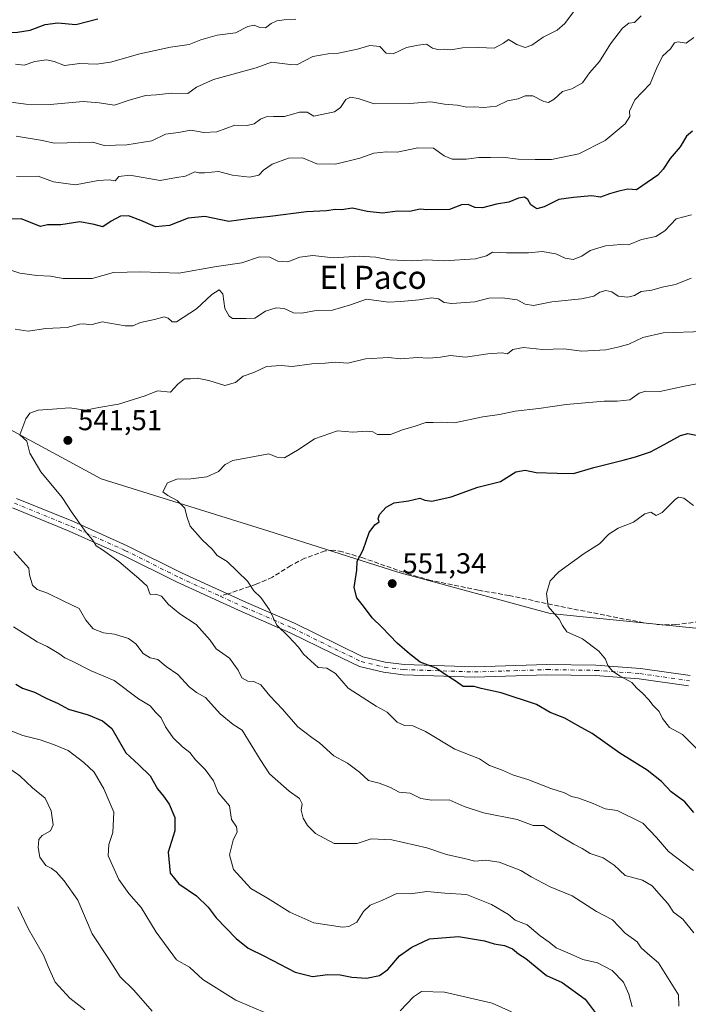
# Model space of a CAD drawing. Units: metres. Extents: x 645214 to 648681, y 4718386 to 4720772.
# Drawn here: x 646727 to 646959, y 4718584 to 4718926 of the extents above; entities that cross this region are included whole.
import ezdxf
from ezdxf.enums import TextEntityAlignment as Align

# ---------------------------------------------------------------- set-up
doc = ezdxf.new("R2010")
doc.units = ezdxf.units.M
doc.header["$MEASUREMENT"] = 0
doc.linetypes.add('DGN Style 3', pattern=[2.307223458686699, 1.648016756204785, -0.6592067024819142])
doc.linetypes.add('DGN Style 4', pattern=[2.6384748266838614, 1.318413404963828, -0.6592067024819142, 0.001648016756204785, -0.6592067024819142])
for name, color, linetype, lineweight in [('Arbolado forestal CxS', 92, 'Continuous', 0), ('Curva de nivel maestra', 30, 'Continuous', 30), ('Curva de nivel normal', 30, 'Continuous', 0), ('Pista no pavimentada Cxs', 111, 'Continuous', 0), ('Pista no pavimentada eje', 91, 'DGN Style 4', 0), ('Prado CxS', 92, 'Continuous', 0), ('Punto de cota en terreno', 7, 'Continuous', 0), ('Rótulo de punto de cota en terreno', 7, 'Continuous', 0), ('Senda', 7, 'DGN Style 3', 0), ('Senda no paivmentada conexión', 7, 'DGN Style 3', 0), ('Texto cartográfico', 7, 'Continuous', 0)]:
    doc.layers.add(name, color=color, linetype=linetype, lineweight=lineweight)
doc.styles.add('Style-Arial', font='txt')

# ---------------------------------------------------------------- blocks, each defined once
blk = doc.blocks.new('5PATER')
at = {"layer": 'Prado CxS', "linetype": 'Continuous', "lineweight": 0}
h = blk.add_hatch(color=51, dxfattribs=at)
edge = h.paths.add_edge_path()
edge.add_ellipse((0, 0), major_axis=(-0.1095731443231308, -0.1110710700762829), ratio=0.9994222409660322, start_angle=0, end_angle=360)

msp = doc.modelspace()

# ---------------------------------------------------------------- linework, layer by layer
at = {"layer": 'Arbolado forestal CxS', "color": 92, "linetype": 'Continuous', "lineweight": 0}
for points in [[(647010.5919000005, 4718929.3159, 521.8064000000013), (647024.6964999996, 4718900.7959, 529.7250000000058), (647041.9310999997, 4718881.1887, 533.8880000000064), (647050.5449000001, 4718870.8925, 535.6230999999971), (647057.9367000004, 4718856.102499999, 539.207899999994), (647066.9704999998, 4718835.560500001, 544.5561000000016), (647091.6098999997, 4718815.839500001, 550.7501000000047), (647100.6436999999, 4718800.227299999, 555.1122999999934), (647110.3793000003, 4718772.892100001, 562.454899999997), (647116.3006999996, 4718729.7169, 571.4146999999939), (647122.1791000003, 4718695.436899999, 577.1043999999965), (647132.7922999999, 4718652.3577, 579.2373999999982), (647129.5532999998, 4718638.0317, 577.510500000004), (647101.8295, 4718661.521700001, 576.6144000000058), (647051.7471000003, 4718688.083900001, 569.8092000000033), (646965.2827000003, 4718714.323100001, 559.5625), (646911.2959000003, 4718719.7623, 554.3840000000055), (646858.5343000004, 4718734.1033, 550.9266999999963), (646813.3926999997, 4718748.4845, 546.3429999999935), (646755.6941000001, 4718766.5395, 541.8138000000035), (646705.6425000001, 4718793.660700001, 535.9216000000015)], [(646363.0164999999, 4718924.407500001, 464.3530000000028), (646386.0122999996, 4718914.547300001, 468.4449000000022), (646427.4868999999, 4718906.7413, 475.8494000000064), (646464.4445000002, 4718891.541300001, 484.9753999999957), (646514.5433, 4718876.340100001, 498.1514000000025), (646591.4335000003, 4718846.242900001, 514.6873999999953), (646657.1379000006, 4718810.910900001, 528.1803999999975), (646705.6425000001, 4718793.660700001, 535.9216000000015), (646755.6941000001, 4718766.5395, 541.8138000000035), (646813.3926999997, 4718748.4845, 546.3429999999935), (646858.5343000004, 4718734.1033, 550.9266999999963), (646911.2959000003, 4718719.7623, 554.3840000000055), (646965.2827000003, 4718714.323100001, 559.5625), (647051.7471000003, 4718688.083900001, 569.8092000000033), (647101.8295, 4718661.521700001, 576.6144000000058), (647129.5532999998, 4718638.0317, 577.510500000004), (647145.2451, 4718626.7335, 577.189400000003), (647159.0538999997, 4718622.339500001, 577.6823000000004), (647187.2987000003, 4718610.4135, 576.985799999995)], [(646705.6425000001, 4718793.660700001, 535.9216000000015), (646755.6941000001, 4718766.5395, 541.8138000000035), (646813.3926999997, 4718748.4845, 546.3429999999935), (646858.5343000004, 4718734.1033, 550.9266999999963), (646911.2959000003, 4718719.7623, 554.3840000000055), (646965.2827000003, 4718714.323100001, 559.5625), (647051.7471000003, 4718688.083900001, 569.8092000000033), (647101.8295, 4718661.521700001, 576.6144000000058), (647129.5532999998, 4718638.0317, 577.510500000004)], [(646705.6425000001, 4718793.660700001, 535.9216000000015), (646755.6941000001, 4718766.5395, 541.8138000000035), (646813.3926999997, 4718748.4845, 546.3429999999935), (646858.5343000004, 4718734.1033, 550.9266999999963), (646911.2959000003, 4718719.7623, 554.3840000000055), (646965.2827000003, 4718714.323100001, 559.5625), (647051.7471000003, 4718688.083900001, 569.8092000000033), (647101.8295, 4718661.521700001, 576.6144000000058), (647129.5532999998, 4718638.0317, 577.510500000004)]]:
    msp.add_polyline3d(points, dxfattribs=at)
at = {"layer": 'Curva de nivel maestra', "color": 30, "linetype": 'Continuous', "lineweight": 30, "flags": 128}
for points, elevation in [([(646658.8899999997, 4718927.640100001), (646662.6799999997, 4718925.6801), (646672.79, 4718923.770099999), (646677.25, 4718924.270099999), (646680.7800000003, 4718923.870100001), (646684.9199999999, 4718923.690099999), (646688.9000000004, 4718922.420100001), (646692.6399999997, 4718922.4101), (646696.5499999998, 4718923.0601), (646701.7000000002, 4718922.300100001), (646718.0899999999, 4718923.190099999), (646722.5800000001, 4718921.380100001), (646726.6399999997, 4718921.5701), (646731.0300000003, 4718922.2601), (646736.2400000002, 4718924.200099999), (646740.6699999999, 4718924.840100001), (646746.8799999999, 4718924.220100001), (646754.4800000006, 4718926.220100001)], 500), ([(646960.7300000006, 4718887.2401), (646958.6399999997, 4718885.520099999), (646956.4600000001, 4718881.790100001), (646952.9600000001, 4718877.720100001), (646950.5499999998, 4718874.0601), (646948.6399999997, 4718871.880100001), (646941.2599999999, 4718866.780099999), (646938.3300000001, 4718867.110099999), (646935.1200000001, 4718866.360099999), (646931.9299999997, 4718865.460100001), (646928.8200000003, 4718864.280099999), (646925.6299999999, 4718864.720100001), (646919.4199999999, 4718864.190099999), (646914.2999999998, 4718863.4901), (646909.2999999998, 4718860.960100001), (646906.7199999997, 4718860.300100001), (646904.6799999997, 4718861.6501), (646903.5599999997, 4718863.5001), (646902.4299999997, 4718864.3201), (646900.3499999996, 4718863.940099999), (646897.0199999996, 4718862.5601), (646892.7800000003, 4718861.9101), (646887.8399999999, 4718860.640100001), (646885.25, 4718860.710100001), (646882.9400000004, 4718861.7301), (646880.54, 4718861.630100001), (646876.4000000004, 4718860.030099999), (646868.6299999999, 4718859.9001), (646866.2599999999, 4718860.140100001), (646862.5999999996, 4718859.370100001), (646858.3600000005, 4718859.4901), (646853.2199999997, 4718858.710100001), (646847.9400000004, 4718859.280099999), (646842.8399999999, 4718860.4301), (646839.0300000003, 4718859.950099999), (646836.8799999999, 4718859.9801), (646833.7699999996, 4718859.540100001), (646826.8799999999, 4718859.200099999), (646814.2800000003, 4718857.550100001), (646806.6100000005, 4718856.770099999), (646799.9400000004, 4718855.880100001), (646791.5800000001, 4718857.530099999), (646785.8399999999, 4718857.030099999), (646779.3799999999, 4718854.4301), (646774.4299999997, 4718853.970100001), (646769.4400000004, 4718856.2401), (646765.0700000003, 4718857.870100001), (646762.3600000005, 4718857.7501), (646759.1600000003, 4718855.9901), (646756.2000000002, 4718853.9801), (646753.2300000006, 4718854.7601), (646748.2100000001, 4718855.6801), (646741.6100000005, 4718854.6801), (646737.0300000003, 4718854.6601), (646734.6200000001, 4718854.100099999), (646727.9500000002, 4718856.7601), (646716.0599999997, 4718856.630100001)], 525), ([(646961.1100000005, 4718650.7401), (646958.0800000001, 4718654.4301), (646953.2599999999, 4718657.880100001), (646949.9699999997, 4718661.460100001), (646944.9800000006, 4718665.4801), (646935.5199999996, 4718671.290100001), (646925.8899999997, 4718678.1601), (646921.0999999996, 4718680.870100001), (646916.3899999997, 4718683.4901), (646911.3600000005, 4718685.450099999), (646906.6600000003, 4718688.220100001), (646894.3600000005, 4718692.2401), (646887.4299999997, 4718693.7501), (646884.9400000004, 4718694.4101), (646881.1299999999, 4718694.4301), (646878.3600000005, 4718696.420100001), (646875.29, 4718698.450099999), (646871.8399999999, 4718700.780099999), (646866.2699999996, 4718702.9001), (646862.6200000001, 4718705.7501), (646858.3200000003, 4718709.470100001), (646853.1200000001, 4718714.940099999), (646849.5899999999, 4718718.2601), (646846.6699999999, 4718722.360099999), (646844.2999999998, 4718725.280099999), (646843.4199999999, 4718728.860099999), (646844.29, 4718734.790100001), (646844.4299999997, 4718737.9801), (646846.4699999997, 4718741.890100001), (646848.5999999996, 4718747.860099999), (646850.5999999996, 4718750.600099999), (646852.0800000001, 4718751.670100001), (646851.7000000002, 4718752.640100001), (646852.1399999997, 4718754.110099999), (646854.4500000002, 4718756.7301), (646857.2699999996, 4718758.1801), (646862.2699999996, 4718758.880100001), (646866.1399999997, 4718759.880100001), (646867.8799999999, 4718759.140100001), (646870.3200000003, 4718758.790100001), (646877.0599999997, 4718760.3101), (646886.2699999996, 4718763.6801), (646894.1399999997, 4718765.600099999), (646899.4400000004, 4718768.950099999), (646902.6699999999, 4718769.600099999), (646906.4800000006, 4718768.790100001), (646913.8300000001, 4718768.550100001), (646919.4500000002, 4718768.360099999), (646926.4900000002, 4718770.4801), (646936.7000000002, 4718773.050100001), (646940.9199999999, 4718774.190099999), (646946.1799999997, 4718775.940099999), (646949.6158999996, 4718777.800100001), (646956.5800000001, 4718781.5701), (646959.0499999998, 4718782.2601), (646961.9800000006, 4718781.6501)], 550), ([(646726.04, 4718695.3201), (646728.3499999996, 4718693.9001), (646732.5199999996, 4718692.5101), (646736.8099999997, 4718690.3101), (646740.4600000001, 4718688.700099999), (646744.2800000003, 4718686.600099999), (646751.0999999996, 4718684.630100001), (646756.1299999999, 4718682.550100001), (646759.29, 4718679.840100001), (646764.2300000006, 4718671.390100001), (646768.6500000004, 4718667.300100001), (646772.5999999996, 4718663.4801), (646775.1699999999, 4718658.920100001), (646777.3099999997, 4718656.450099999), (646779.1900000004, 4718653.6601), (646781.2100000001, 4718649.0101), (646781.2199999997, 4718644.360099999), (646778.8499999996, 4718636.9901), (646779.5300000003, 4718629.6801), (646782.5499999998, 4718626.030099999), (646788.6799999997, 4718621.8301), (646792.7599999999, 4718617.9101), (646795.5499999998, 4718614.220100001), (646802.4299999997, 4718606.9901), (646806.6299999999, 4718603.630100001), (646812.3300000001, 4718600.880100001), (646822.9699999997, 4718595.3201), (646828.9400000004, 4718593.8101), (646834.2800000003, 4718594.4901), (646838.5499999998, 4718594.4301), (646842.5700000003, 4718593.530099999), (646847.6799999997, 4718593.2301), (646852.1299999999, 4718594.130100001), (646855.0199999996, 4718596.190099999), (646859.0599999997, 4718601.020099999), (646863.3300000001, 4718604.030099999), (646869.5, 4718606.9001), (646879.5599999997, 4718607.720100001), (646888.5899999999, 4718606.210100001), (646891.8899999997, 4718605.1601), (646895.4699999997, 4718604.630100001), (646898.2800000003, 4718603.440099999), (646900.3799999999, 4718601.6601), (646902.8899999997, 4718600.0601), (646910.04, 4718594.140100001), (646915.4600000001, 4718591.690099999), (646923.5199999996, 4718585.9101), (646927.6600000003, 4718580.440099999)], 525)]:
    msp.add_lwpolyline(points, dxfattribs=dict(at, elevation=elevation))
at = {"layer": 'Curva de nivel normal', "color": 30, "linetype": 'Continuous', "lineweight": 0, "flags": 128}
for points, elevation in [([(646919.7699999996, 4718929.0801), (646916.4199999999, 4718924.520099999), (646913.8300000001, 4718922.300100001), (646908.9299999997, 4718919.770099999), (646904.9900000002, 4718917.100099999), (646902.6799999997, 4718916.290100001), (646899.7699999996, 4718917.2401), (646896.9400000004, 4718918.9901), (646895.1399999997, 4718917.690099999), (646891.9000000004, 4718916.0001), (646886.5599999997, 4718916.2601), (646880.9299999997, 4718916.120100001), (646876.9299999997, 4718915.440099999), (646874.54, 4718915.710100001), (646872.3799999999, 4718915.540100001), (646870.54, 4718916.040100001), (646868.4699999997, 4718917.420100001), (646865.5899999999, 4718917.0801), (646861.4900000002, 4718916.280099999), (646856.8700000001, 4718914.0101), (646854.4500000002, 4718914.220100001), (646852.2400000002, 4718916.530099999), (646848.7599999999, 4718916.960100001), (646844.5800000001, 4718915.6601), (646837.9400000004, 4718914.2301), (646834.3899999997, 4718914.090100001), (646829.0099999999, 4718913.0701), (646823.4900000002, 4718910.2601), (646821.1500000004, 4718910.3201), (646814.6799999997, 4718911.1601), (646809.3600000005, 4718909.130100001), (646794.5599999997, 4718905.140100001), (646788.7400000002, 4718902.5001), (646785.7000000002, 4718900.300100001), (646779.9400000004, 4718900.360099999), (646774.79, 4718899.8201), (646771, 4718899.5801), (646765, 4718897.880100001), (646760.2800000003, 4718896.190099999), (646754.8899999997, 4718897.030099999), (646749.4100000003, 4718897.470100001), (646738, 4718896.450099999), (646729.4900000002, 4718896.590100001), (646723.5199999996, 4718897.4301)], 510), ([(646725.9500000002, 4718910.4801), (646728.9500000002, 4718910.1601), (646732.6900000004, 4718911.390100001), (646736.6399999997, 4718911.9801), (646739.3600000005, 4718911.360099999), (646742.9500000002, 4718909.940099999), (646748.2800000003, 4718910.710100001), (646754.0099999999, 4718910.440099999), (646758.9100000003, 4718911.090100001), (646769.0300000003, 4718913.9801), (646779.6799999997, 4718916.380100001), (646786.1299999999, 4718917.3101), (646790.2000000002, 4718918.870100001), (646795.8799999999, 4718920.4901), (646802.1900000004, 4718921.280099999), (646806.5, 4718923.520099999), (646808.6699999999, 4718923.970100001), (646810.6100000005, 4718923.140100001), (646812.6100000005, 4718923.110099999), (646814.5700000003, 4718924.5801), (646816.5099999999, 4718925.470100001), (646819.1100000005, 4718925.870100001), (646823.1200000001, 4718926.040100001)], 505), ([(646726.1100000005, 4718885.4301), (646735.3200000003, 4718883.9101), (646739.2999999998, 4718883.020099999), (646752.7000000002, 4718883.350099999), (646756.6299999999, 4718882.200099999), (646764.54, 4718882.440099999), (646773.1699999999, 4718883.880100001), (646777.9199999999, 4718886.130100001), (646782.4400000004, 4718886.7401), (646786.7400000002, 4718887.5101), (646791.2400000002, 4718886.7301), (646795.75, 4718886.920100001), (646802.0300000003, 4718889.2501), (646806.2800000003, 4718889.210100001), (646808.6799999997, 4718889.720100001), (646810.8799999999, 4718891.420100001), (646812.8099999997, 4718892.170100001), (646815.4600000001, 4718892.3201), (646819.1600000003, 4718892.2601), (646824.3899999997, 4718893.8301), (646827.04, 4718893.8101), (646829.3499999996, 4718892.460100001), (646836.5999999996, 4718893.9301), (646838.6100000005, 4718895.420100001), (646840.5199999996, 4718898.1801), (646842.0999999996, 4718899.050100001), (646844.7199999997, 4718898.5001), (646850.3399999999, 4718896.6601), (646862.6200000001, 4718896.780099999), (646870.0099999999, 4718897.350099999), (646874.7400000002, 4718896.5801), (646879.0899999999, 4718896.2301), (646882.4000000004, 4718895.550100001), (646884.9900000002, 4718895.600099999), (646888.2999999998, 4718895.380100001), (646892.6900000004, 4718895.880100001), (646896.5300000003, 4718897.6801), (646900.2699999996, 4718898.4001), (646902.6500000004, 4718899.4101), (646905.3200000003, 4718899.420100001), (646909.1299999999, 4718897.460100001), (646910.7999999998, 4718897.100099999), (646912.7699999996, 4718898.2601), (646915.6100000005, 4718901.020099999), (646918.8399999999, 4718901.920100001), (646922.5599999997, 4718904.0101), (646925, 4718907.5001), (646928.4800000006, 4718911.360099999), (646932.2400000002, 4718917.550100001), (646936.4699999997, 4718922.920100001), (646938.6699999999, 4718924.6801), (646940.5899999999, 4718924.920100001), (646942.8700000001, 4718927.220100001)], 515), ([(646961.1699999999, 4718919.690099999), (646958.5300000003, 4718917.7601), (646955.7800000003, 4718918.220100001), (646954.5099999999, 4718917.880100001), (646953.0300000003, 4718915.8101), (646950.3499999996, 4718913.280099999), (646948.1900000004, 4718908.970100001), (646945.9699999997, 4718903.620100001), (646940.6699999999, 4718898.050100001), (646938.8300000001, 4718894.1601), (646938.9900000002, 4718892.280099999), (646937.3600000005, 4718889.7501), (646930.4400000004, 4718883.970100001), (646921.3099999997, 4718879.280099999), (646911.7800000003, 4718877.3301), (646906.1699999999, 4718877.3201), (646900.2100000001, 4718877.4301), (646894.8399999999, 4718878.220100001), (646890.5999999996, 4718878.0801), (646886.5999999996, 4718878.110099999), (646882.2699999996, 4718877.530099999), (646877.3200000003, 4718877.4801), (646874.5300000003, 4718878.590100001), (646870.8600000005, 4718881.3201), (646865.4800000006, 4718881.4301), (646858.3200000003, 4718879.860099999), (646854.5999999996, 4718880.0101), (646850.25, 4718879.5101), (646845.2999999998, 4718877.840100001), (646836.9600000001, 4718875.800100001), (646830.3799999999, 4718875.8201), (646825.5, 4718877.940099999), (646820.6100000005, 4718877.800100001), (646814.9000000004, 4718875.790100001), (646811.9400000004, 4718873.720100001), (646810.3399999999, 4718871.920100001), (646807.1200000001, 4718871.220100001), (646801.1600000003, 4718871.870100001), (646796.2800000003, 4718873.1801), (646791.4299999997, 4718872.6801), (646789.5499999998, 4718872.790100001), (646788.0999999996, 4718873.120100001), (646784.8399999999, 4718871.5701), (646781.7300000006, 4718871.140100001), (646776.1399999997, 4718870.040100001), (646765.6200000001, 4718871.9001), (646761.7999999998, 4718871.4901), (646760.4600000001, 4718869.920100001), (646758.4400000004, 4718870.2601), (646754.5700000003, 4718870.130100001), (646746.7599999999, 4718868.540100001), (646739.0599999997, 4718869.600099999), (646733.79, 4718871.620100001), (646726.2999999998, 4718871.5001)], 520), ([(646960.3300000001, 4718858.1501), (646955.0199999996, 4718856.8201), (646951.1299999999, 4718852.550100001), (646948.0099999999, 4718850.6601), (646942.9699999997, 4718849.590100001), (646938.5499999998, 4718847.7501), (646935.8200000003, 4718847.840100001), (646930.5899999999, 4718847.380100001), (646925.2599999999, 4718845.770099999), (646922.3700000001, 4718843.800100001), (646919.3399999999, 4718842.6501), (646916.54, 4718843.090100001), (646913.2699999996, 4718844.610099999), (646908.5999999996, 4718845.4901), (646903.8200000003, 4718844.9801), (646896.1699999999, 4718844.940099999), (646891.3799999999, 4718845.2601), (646889.2300000006, 4718843.9301), (646885.4699999997, 4718842.860099999), (646874.4600000001, 4718842.2301), (646868.5999999996, 4718842.5101), (646863.5999999996, 4718842.210100001), (646855.5999999996, 4718842.520099999), (646850.9299999997, 4718843.4801), (646845.0800000001, 4718843.8301), (646836.1799999997, 4718843.190099999), (646829.0800000001, 4718844.090100001), (646824.54, 4718843.460100001), (646820.3399999999, 4718841.800100001), (646816.8799999999, 4718842.050100001), (646814.1799999997, 4718843.5001), (646810.5999999996, 4718843.630100001), (646804.3700000001, 4718841.450099999), (646795.6100000005, 4718840.210100001), (646782.6100000005, 4718837.960100001), (646769.4500000002, 4718838.420100001), (646759.8899999997, 4718838.1601), (646752.4800000006, 4718836.030099999), (646746.8799999999, 4718836.090100001), (646742.5199999996, 4718836.040100001), (646738.0599999997, 4718836.8301), (646733.2800000003, 4718837.050100001), (646727.4800000006, 4718837.920100001), (646723.6200000001, 4718839.1601)], 530), ([(646960.2599999999, 4718836.220100001), (646954.8300000001, 4718833.9901), (646950.2400000002, 4718833.020099999), (646946.5599999997, 4718832.0601), (646942.9400000004, 4718831.520099999), (646940.5899999999, 4718830.120100001), (646938.2599999999, 4718829.530099999), (646934.9600000001, 4718829.880100001), (646932.75, 4718831.4001), (646930.6299999999, 4718831.860099999), (646928.5899999999, 4718831.290100001), (646926.4900000002, 4718829.920100001), (646922.1799999997, 4718829.040100001), (646911.9100000003, 4718827.920100001), (646905.5899999999, 4718826.640100001), (646902.6799999997, 4718827.130100001), (646899.9000000004, 4718828.610099999), (646894.7599999999, 4718829.4001), (646890.0999999996, 4718829.200099999), (646885.2300000006, 4718827.9301), (646881.9299999997, 4718827.720100001), (646877.2699999996, 4718827.380100001), (646874.5999999996, 4718827.720100001), (646872.5800000001, 4718828.9901), (646870.1900000004, 4718829.360099999), (646865.9100000003, 4718828.620100001), (646859.5999999996, 4718828.0801), (646855.2699999996, 4718827.890100001), (646847.5999999996, 4718828.940099999), (646842.0899999999, 4718826.9801), (646835.8200000003, 4718825.130100001), (646830.2100000001, 4718825.0001), (646825.2300000006, 4718824.020099999), (646822.3600000005, 4718824.1501), (646819.1299999999, 4718825.630100001), (646816.3200000003, 4718825.9001), (646812.6100000005, 4718824.770099999), (646808.9400000004, 4718822.350099999), (646805.9400000004, 4718822.1601), (646801.2000000002, 4718822.2301), (646799.9800000006, 4718822.950099999), (646798.5300000003, 4718825.700099999), (646797.79, 4718830.770099999), (646796.5099999999, 4718832.110099999), (646794.0599999997, 4718830.5101), (646788.75, 4718825.590100001), (646781.7300000006, 4718821.050100001), (646780.2800000003, 4718821.040100001), (646778.8200000003, 4718822.3201), (646777.4400000004, 4718822.7601), (646774.1500000004, 4718821.800100001), (646769.2800000003, 4718820.7501), (646766.6100000005, 4718819.640100001), (646763.9500000002, 4718819.670100001), (646755.9299999997, 4718821.040100001), (646752.04, 4718820.040100001), (646749.6600000003, 4718820.3101), (646748.1100000005, 4718820.2401), (646743.8499999996, 4718819.0601), (646736.4500000002, 4718818.720100001), (646730.3799999999, 4718817.8301), (646725.8700000001, 4718818.5001)], 535), ([(646961.1399999997, 4718609.020099999), (646957.3899999997, 4718613.700099999), (646954.0999999996, 4718616.1501), (646952.1799999997, 4718619.1501), (646949.8300000001, 4718621.670100001), (646946.7599999999, 4718625.2601), (646943.3099999997, 4718627.2301), (646937.3600000005, 4718628.880100001), (646933.54, 4718632.460100001), (646929.7599999999, 4718635.020099999), (646925.1699999999, 4718636.5101), (646922.5, 4718638.2401), (646919.5300000003, 4718639.700099999), (646914.7100000001, 4718642.6501), (646909.0700000003, 4718646.220100001), (646905.4199999999, 4718646.2601), (646899.8700000001, 4718648.290100001), (646888.2599999999, 4718650.590100001), (646881.5800000001, 4718652.850099999), (646876.3399999999, 4718655.1501), (646870.3300000001, 4718655.050100001), (646866.4900000002, 4718655.590100001), (646862.79, 4718657.440099999), (646858.9299999997, 4718657.800100001), (646855.9600000001, 4718659.370100001), (646852.0499999998, 4718660.870100001), (646848.3700000001, 4718661.850099999), (646845.2699999996, 4718664.7601), (646841.0999999996, 4718667.9101), (646836.2699999996, 4718670.4101), (646831.3600000005, 4718674.970100001), (646828.6399999997, 4718676.780099999), (646823.8600000005, 4718680.420100001), (646818.5099999999, 4718686.5601), (646814.0999999996, 4718691.200099999), (646810.9600000001, 4718695.0801), (646808.6399999997, 4718696.2301), (646806.54, 4718696.2601), (646804.4699999997, 4718697.4901), (646803.1399999997, 4718700.140100001), (646800.0999999996, 4718704.2601), (646795.5700000003, 4718707.520099999), (646793.4400000004, 4718710.540100001), (646788.5700000003, 4718715.940099999), (646782.9400000004, 4718719.7301), (646778.9400000004, 4718722.920100001), (646776.6100000005, 4718725.7601), (646774.5800000001, 4718726.4801), (646772.6900000004, 4718726.450099999), (646771.5800000001, 4718729.2301), (646768.6900000004, 4718731.940099999), (646761.7800000003, 4718737.9001), (646756.1200000001, 4718741.9101), (646753.8700000001, 4718743.3201), (646752.5800000001, 4718745.360099999), (646750.4600000001, 4718747.9101), (646745.5899999999, 4718754.710100001), (646742.1600000003, 4718760.100099999), (646734.7699999996, 4718768.9101), (646730.8899999997, 4718775.470100001), (646729.8499999996, 4718779.6501), (646727.4600000001, 4718781.840100001), (646729.5599999997, 4718787.390100001), (646730.9100000003, 4718789.3201), (646733.8499999996, 4718790.360099999), (646738.7699999996, 4718790.670100001), (646744.6699999999, 4718791.2301), (646750.2599999999, 4718790.380100001), (646754.8399999999, 4718791.290100001), (646761.6699999999, 4718792.460100001), (646770.8499999996, 4718795.3301), (646775.2100000001, 4718797.110099999), (646779.7199999997, 4718796.630100001), (646782.1799999997, 4718799.360099999), (646784.5099999999, 4718801.290100001), (646786.6100000005, 4718801.290100001), (646788.9400000004, 4718801.4901), (646793, 4718800.710100001), (646798.5, 4718798.880100001), (646802.2599999999, 4718799.920100001), (646804.9199999999, 4718802.120100001), (646808.6100000005, 4718803.470100001), (646812.9800000006, 4718805.4801), (646818.0899999999, 4718805.8201), (646821.8200000003, 4718805.540100001), (646828.75, 4718806.440099999), (646833.3200000003, 4718806.7301), (646836.7999999998, 4718807.0601), (646841.1399999997, 4718806.700099999), (646847.3200000003, 4718808.220100001), (646855.2800000003, 4718808.610099999), (646859.54, 4718808.1801), (646865.1799999997, 4718808.6501), (646869.29, 4718808.420100001), (646873.2599999999, 4718808.720100001), (646876.8300000001, 4718809.290100001), (646882, 4718808.800100001), (646889.75, 4718809.9101), (646894.5999999996, 4718810.220100001), (646896.5, 4718809.9301), (646898.3499999996, 4718811.470100001), (646902.0499999998, 4718812.1501), (646908.7400000002, 4718811.4301), (646916.0599999997, 4718811.6801), (646922.3300000001, 4718810.870100001), (646930.7000000002, 4718811.280099999), (646934.8399999999, 4718812.280099999), (646938.6399999997, 4718813.3101), (646943.4400000004, 4718815.600099999), (646950.4900000002, 4718817.190099999), (646964.5199999996, 4718817.6601)], 540), ([(646967.0999999996, 4718800.4101), (646957.9400000004, 4718798.6601), (646949.3399999999, 4718796.880100001), (646944.5599999997, 4718796.9801), (646942.1699999999, 4718796.300100001), (646938.9199999999, 4718794.0001), (646934.5899999999, 4718793.470100001), (646930.04, 4718793.460100001), (646916.9000000004, 4718792.380100001), (646907.4100000003, 4718790.950099999), (646899.2599999999, 4718790.0101), (646893.7199999997, 4718788.920100001), (646888.0199999996, 4718788.0701), (646878.2199999997, 4718785.9901), (646873.5, 4718786.210100001), (646870.7800000003, 4718786.0601), (646868.2800000003, 4718786.0801), (646864.4800000006, 4718784.7601), (646860.0800000001, 4718783.520099999), (646856.0300000003, 4718781.960100001), (646851.4400000004, 4718781.920100001), (646849.7999999998, 4718782.860099999), (646847.8200000003, 4718783.050100001), (646842.9400000004, 4718782.700099999), (646837.6100000005, 4718783.220100001), (646829.6100000005, 4718780.460100001), (646824.2800000003, 4718776.8101), (646819.25, 4718773.880100001), (646816.5599999997, 4718774.040100001), (646813.7999999998, 4718775.2601), (646807, 4718773.890100001), (646801.2800000003, 4718772.920100001), (646798.6100000005, 4718771.4801), (646796.2800000003, 4718769.030099999), (646792.2800000003, 4718767.2601), (646786.75, 4718766.5101), (646781.8300000001, 4718766.4001), (646778.6799999997, 4718765.140100001), (646777.0099999999, 4718762.0101), (646778.79, 4718760.7301), (646782.0300000003, 4718759.030099999), (646784.6399999997, 4718756.360099999), (646785.3099999997, 4718753.5001), (646786.5300000003, 4718750.0801), (646790.7699999996, 4718745.2301), (646794.1399999997, 4718742.1601), (646795.8600000005, 4718739.890100001), (646799.3200000003, 4718737.870100001), (646806.4199999999, 4718731.0601), (646808.6399999997, 4718727.630100001), (646811.0199999996, 4718725.380100001), (646813.9600000001, 4718721.090100001), (646816.5800000001, 4718715.710100001), (646820.6200000001, 4718711.780099999), (646824.0199999996, 4718708.110099999), (646825.8300000001, 4718705.6801), (646830.8499999996, 4718701.0801), (646833.8899999997, 4718700.8201), (646836.8600000005, 4718698.950099999), (646841.25, 4718693.860099999), (646850.9600000001, 4718687.630100001), (646854.8099999997, 4718685.540100001), (646858.3200000003, 4718682.120100001), (646860.8099999997, 4718680.970100001), (646863.7599999999, 4718680.800100001), (646868.1500000004, 4718678.8101), (646878.2400000002, 4718672.770099999), (646886.8600000005, 4718669.350099999), (646890.2599999999, 4718667.0701), (646894.4500000002, 4718665.520099999), (646898.5999999996, 4718663.710100001), (646903.5999999996, 4718662.1801), (646911.5999999996, 4718659.040100001), (646916.3099999997, 4718657.5701), (646918.7699999996, 4718656.300100001), (646921.3099999997, 4718655.6601), (646926.2100000001, 4718653.890100001), (646930.4400000004, 4718651.960100001), (646934.6200000001, 4718651.450099999), (646943.5, 4718647.0101), (646948.2400000002, 4718642.100099999), (646952.3700000001, 4718637.170100001), (646961.0899999999, 4718630.630100001)], 544.9999999999999), ([(646961.0800000001, 4718757.2401), (646957.7000000002, 4718759.850099999), (646955.8300000001, 4718760.140100001), (646954.6900000004, 4718759.370100001), (646950.2400000002, 4718754.8201), (646948.1200000001, 4718753.800100001), (646946.2300000006, 4718754.920100001), (646944.1799999997, 4718754.390100001), (646940.1900000004, 4718751.540100001), (646934.8799999999, 4718749.4001), (646931.7100000001, 4718747.3201), (646928.4500000002, 4718743.970100001), (646923.1699999999, 4718740.600099999), (646914.4000000004, 4718734.270099999), (646911.3799999999, 4718731.120100001), (646910.0300000003, 4718726.710100001), (646910.6699999999, 4718722.280099999), (646914.5, 4718717.860099999), (646915.5800000001, 4718715.670100001), (646917.0800000001, 4718713.380100001), (646922.5700000003, 4718711.0601), (646928.2100000001, 4718706.700099999), (646930.4800000006, 4718703.9001), (646931.2999999998, 4718701.770099999), (646933, 4718699.8201), (646935.5700000003, 4718698.020099999), (646939.6600000003, 4718695.8201), (646941.4000000004, 4718693.860099999), (646943.3200000003, 4718692.1801), (646945.54, 4718689.880100001), (646947.0300000003, 4718687.8201), (646949.1600000003, 4718685.770099999), (646950.3300000001, 4718683.4001), (646952.7400000002, 4718680.2601), (646957.2400000002, 4718677.800100001), (646964.3300000001, 4718670.7601)], 555), ([(646725.3200000003, 4718741.370100001), (646730.5, 4718735.530099999), (646730.7999999998, 4718733.2301), (646731.8499999996, 4718729.640100001), (646733.3899999997, 4718728.130100001), (646737.0099999999, 4718726.9101), (646742.6600000003, 4718724.040100001), (646748.0499999998, 4718721.5001), (646750.3600000005, 4718717.540100001), (646752.8799999999, 4718714.4301), (646756.4900000002, 4718713.140100001), (646760.2999999998, 4718712.630100001), (646765.1500000004, 4718711.140100001), (646767.6799999997, 4718709.2501), (646770.2100000001, 4718705.950099999), (646772.6799999997, 4718704.450099999), (646775.3200000003, 4718703.870100001), (646778.2300000006, 4718701.370100001), (646782.1699999999, 4718698.620100001), (646786.1900000004, 4718694.3101), (646788.7199999997, 4718692.4301), (646791.79, 4718690.600099999), (646796.9199999999, 4718684.950099999), (646801.4600000001, 4718681.2601), (646804.54, 4718679.350099999), (646810.7699999996, 4718669.0801), (646813.9600000001, 4718664.130100001), (646820.8799999999, 4718658.170100001), (646824.4600000001, 4718655.640100001), (646825.3600000005, 4718653.7501), (646825.0199999996, 4718651.5801), (646825.7000000002, 4718648.8201), (646827.2199999997, 4718646.270099999), (646829.9800000006, 4718643.4001), (646836.4299999997, 4718640.020099999), (646844.3700000001, 4718640.020099999), (646849.25, 4718641.610099999), (646856.4199999999, 4718641.300100001), (646868.6299999999, 4718638.4301), (646875.4000000004, 4718636.130100001), (646882.1399999997, 4718634.640100001), (646885.1699999999, 4718633.890100001), (646889.0199999996, 4718634.220100001), (646893.7000000002, 4718633.530099999), (646901.1200000001, 4718630.5801), (646904.8099999997, 4718628.360099999), (646911.3200000003, 4718624.9801), (646918.9900000002, 4718621.8101), (646927.3799999999, 4718616.380100001), (646932.9699999997, 4718613.470100001), (646937.3600000005, 4718608.9001), (646941.5499999998, 4718605.850099999), (646942.9000000004, 4718603.7301), (646945.1100000005, 4718601.7501), (646948.8600000005, 4718598.5701), (646955.7999999998, 4718587.4301), (646955.9400000004, 4718583.470100001)], 535), ([(646725.2400000002, 4718715.1501), (646730.1900000004, 4718712.0601), (646733.4600000001, 4718709.9301), (646736.8799999999, 4718708.340100001), (646740.9199999999, 4718705.960100001), (646743.0199999996, 4718704.390100001), (646745.6200000001, 4718703.280099999), (646752.2100000001, 4718699.870100001), (646760.1699999999, 4718696.530099999), (646768.5800000001, 4718690.190099999), (646772.6100000005, 4718687.7501), (646774.4299999997, 4718685.5701), (646776.4800000006, 4718683.620100001), (646777.9199999999, 4718680.520099999), (646780.6600000003, 4718676.620100001), (646783.8799999999, 4718673.4801), (646786.4000000004, 4718671.5701), (646788.4000000004, 4718669.0001), (646791.7400000002, 4718665.640100001), (646794.5999999996, 4718661.670100001), (646796.2599999999, 4718657.6801), (646798.1799999997, 4718655.3201), (646800.1900000004, 4718653.0001), (646800.8799999999, 4718648.290100001), (646802.5899999999, 4718645.780099999), (646802.75, 4718644.0101), (646801.4199999999, 4718641.1501), (646800.1600000003, 4718636.0801), (646801.5599999997, 4718630.9901), (646807.5099999999, 4718624.360099999), (646813.3499999996, 4718621.040100001), (646821.1100000005, 4718616.170100001), (646829.4000000004, 4718612.440099999), (646839.2800000003, 4718610.940099999), (646841.5300000003, 4718611.1501), (646844.2699999996, 4718612.630100001), (646846.5999999996, 4718616.340100001), (646848.9299999997, 4718618.5601), (646852.9199999999, 4718620.1501), (646858.1900000004, 4718622.6601), (646862.9199999999, 4718622.450099999), (646868.5999999996, 4718623.370100001), (646874.8200000003, 4718622.7501), (646882.3399999999, 4718622.2601), (646891.0300000003, 4718618.860099999), (646896.8700000001, 4718615.280099999), (646899.2599999999, 4718613.4001), (646903.3899999997, 4718611.800100001), (646907.8899999997, 4718607.940099999), (646910.9600000001, 4718605.690099999), (646913.3700000001, 4718603.7401), (646918.2300000006, 4718601.630100001), (646922.6299999999, 4718599.770099999), (646927.7100000001, 4718598.550100001), (646932.7999999998, 4718595.860099999), (646936.7800000003, 4718591.850099999), (646938.6699999999, 4718587.7301), (646939.79, 4718583.290100001)], 530), ([(646723.5499999998, 4718679.4801), (646728.4400000004, 4718677.440099999), (646734.5199999996, 4718675.9801), (646739.1600000003, 4718674.290100001), (646744.1600000003, 4718672.290100001), (646749.6200000001, 4718668.040100001), (646753.1699999999, 4718664.770099999), (646756.5700000003, 4718658.9801), (646760.0899999999, 4718650.8101), (646759.6299999999, 4718643.8201), (646758.2699999996, 4718639.600099999), (646758.0499999998, 4718635.690099999), (646761.7199999997, 4718627.460100001), (646765.2199999997, 4718622.600099999), (646769.5199999996, 4718617.7601), (646774.6900000004, 4718609.200099999), (646781.7199999997, 4718599.630100001), (646786.2599999999, 4718597.0701), (646790.9500000002, 4718592.790100001), (646802.2999999998, 4718585.5601), (646813.1799999997, 4718581.0001)], 520), ([(646773.3600000005, 4718581.8101), (646767.0199999996, 4718589.030099999), (646762.1900000004, 4718593.710100001), (646758.2000000002, 4718600.0101), (646752.4800000006, 4718608.620100001), (646747.5499999998, 4718620.360099999), (646742.8399999999, 4718626.9801), (646740.0099999999, 4718630.1501), (646738.2999999998, 4718631.460100001), (646736.4600000001, 4718632.300100001), (646734.4100000003, 4718635.220100001), (646733.7400000002, 4718638.640100001), (646734.0199999996, 4718641.4001), (646735.1799999997, 4718642.790100001), (646738.0700000003, 4718644.350099999), (646739.0499999998, 4718646.4801), (646738.2599999999, 4718651.270099999), (646736.2599999999, 4718655.720100001), (646731.8799999999, 4718659.350099999), (646727.4100000003, 4718663.5001), (646724.6799999997, 4718665.4101)], 515), ([(646726.7699999996, 4718618.0101), (646730.4100000003, 4718610.270099999), (646735.5999999996, 4718601.1801), (646737.2199999997, 4718597.2601), (646739.7400000002, 4718591.850099999), (646744.7599999999, 4718586.340100001), (646750, 4718582.300100001)], 510), ([(646859.3200000003, 4718581.890100001), (646863.9800000006, 4718586.8101), (646866.7100000001, 4718588.640100001), (646874.7000000002, 4718588.340100001), (646891.2699999996, 4718584.5601), (646897.9299999997, 4718581.600099999)], 520)]:
    msp.add_lwpolyline(points, dxfattribs=dict(at, elevation=elevation))
at = {"layer": 'Pista no pavimentada Cxs', "color": 111, "linetype": 'Continuous', "lineweight": 0}
for points in [[(646726.3051000005, 4718759.7367, 541.1147000000057), (646745.9999000002, 4718751.692299999, 541.9535000000033), (646764.6651, 4718743.3347, 544.0035999999964), (646783.5236999998, 4718733.9055, 545.4544000000024), (646805.9972999999, 4718723.638499999, 546.998900000006), (646822.6794999996, 4718716.409499999, 547.2329000000027), (646837.4299, 4718709.173699999, 548.9412000000011), (646846.4143000003, 4718704.817500001, 551.297900000005), (646854.1793000001, 4718702.9431, 549.1445999999996), (646860.6617000002, 4718702.132900001, 551.1698999999935), (646885.0926999999, 4718701.3047, 555.2651000000042), (646910.2049000004, 4718702.1371, 558.798299999995), (646927.2370999996, 4718701.857899999, 555.6769000000058), (646942.6231000006, 4718700.7389, 561.2967999999964), (646959.9363000002, 4718698.2257, 559.985400000005)], [(646726.3051000005, 4718759.7367, 541.1147000000057), (646745.9999000002, 4718751.692299999, 541.9535000000033), (646764.6651, 4718743.3347, 544.0035999999964), (646783.5236999998, 4718733.9055, 545.4544000000024), (646805.9972999999, 4718723.638499999, 546.998900000006), (646822.6794999996, 4718716.409499999, 547.2329000000027), (646837.4299, 4718709.173699999, 548.9412000000011), (646846.4143000003, 4718704.817500001, 551.297900000005), (646854.1793000001, 4718702.9431, 549.1445999999996), (646860.6617000002, 4718702.132900001, 551.1698999999935), (646885.0926999999, 4718701.3047, 555.2651000000042), (646910.2049000004, 4718702.1371, 558.798299999995), (646927.2370999996, 4718701.857899999, 555.6769000000058), (646942.6231000006, 4718700.7389, 561.2967999999964), (646959.9363000002, 4718698.2257, 559.985400000005)], [(646959.3497000001, 4718694.6731, 560.7842999999993), (646942.2335000001, 4718697.1577, 556.4027999999962), (646927.0768999998, 4718698.2601, 554.7976999999955), (646910.2351000002, 4718698.5361, 555.2581000000064), (646885.0913000006, 4718697.7027, 551.7648000000045), (646860.3768999996, 4718698.5405, 549.5203000000038), (646853.5317000002, 4718699.3961, 548.8105999999971), (646845.1926999995, 4718701.4089, 549.5779999999941), (646835.8517000005, 4718705.937899999, 548.2213000000047), (646821.1703000005, 4718713.140100001, 545.8325000000041), (646804.5336999996, 4718720.349300001, 546.523199999996), (646781.9984999998, 4718730.643100001, 542.3641000000061), (646763.1239, 4718740.080499999, 541.8925000000017), (646744.5831000004, 4718748.382300001, 540.056700000001), (646724.8504999997, 4718756.442100001, 538.095100000006)], [(646959.3497000001, 4718694.6731, 560.7842999999993), (646942.2335000001, 4718697.1577, 556.4027999999962), (646927.0768999998, 4718698.2601, 554.7976999999955), (646910.2351000002, 4718698.5361, 555.2581000000064), (646885.0913000006, 4718697.7027, 551.7648000000045), (646860.3768999996, 4718698.5405, 549.5203000000038), (646853.5317000002, 4718699.3961, 548.8105999999971), (646845.1926999995, 4718701.4089, 549.5779999999941), (646835.8517000005, 4718705.937899999, 548.2213000000047), (646821.1703000005, 4718713.140100001, 545.8325000000041), (646804.5336999996, 4718720.349300001, 546.523199999996), (646781.9984999998, 4718730.643100001, 542.3641000000061), (646763.1239, 4718740.080499999, 541.8925000000017), (646744.5831000004, 4718748.382300001, 540.056700000001), (646724.8504999997, 4718756.442100001, 538.095100000006)]]:
    msp.add_polyline3d(points, dxfattribs=at)
at = {"layer": 'Pista no pavimentada eje', "color": 91, "linetype": 'DGN Style 4', "lineweight": 0}
for points in [[(646725.5778999999, 4718758.089299999, 538.700800000006), (646745.2915000003, 4718750.0373, 540.8776000000071), (646763.8945000004, 4718741.707699999, 542.5962000000001), (646782.7753, 4718732.267300001, 543.2878000000055), (646796.9133000001, 4718725.8091, 547.7258000000002)], [(646796.9133000001, 4718725.8091, 547.7258000000002), (646805.2654999997, 4718721.993899999, 545.4207000000024), (646821.9249, 4718714.774900001, 546.4584000000032), (646836.6407000005, 4718707.5557, 546.8968000000023), (646845.8035000004, 4718703.113299999, 549.2145000000019), (646853.8554999996, 4718701.169700001, 548.7149999999965), (646860.5192999998, 4718700.3367, 550.3218000000053), (646885.0921, 4718699.503699999, 553.5149999999994), (646910.2198999999, 4718700.3367, 557.0323000000062), (646927.1571000004, 4718700.0591, 555.2094999999972), (646942.4282999998, 4718698.9483, 558.5896999999968), (646959.6431, 4718696.4495, 560.2403000000049)]]:
    msp.add_polyline3d(points, dxfattribs=at)
at = {"layer": 'Senda', "color": 7, "linetype": 'DGN Style 3', "lineweight": 0}
msp.add_polyline3d([(646972.3800999997, 4718718.200099999, 565.9618000000046), (646954.9801000003, 4718715.9301, 563.6842000000033), (646950.0500999996, 4718715.840100001, 564.2437000000064), (646943.8501000004, 4718716.550100001, 562.1784999999945), (646916.7100999998, 4718721.890100001, 559.9937999999966), (646897.1700999998, 4718726.0001, 559.2688999999956), (646886.4801000003, 4718727.890100001, 555.1624000000012), (646869.9501, 4718731.300100001, 554.5702000000019), (646862.7701000003, 4718733.350099999, 553.6952000000019), (646846.4001000002, 4718739.0801, 554.4888999999966), (646839.2801000001, 4718741.2501, 554.3475000000036), (646836.0601000005, 4718741.8101, 552.3515000000043), (646833.2801000001, 4718741.5601, 551.537599999996), (646826.2701000003, 4718738.960100001, 555.8515000000043), (646821.3901000004, 4718736.460100001, 550.6306000000042), (646815.0401, 4718732.390100001, 553.0084000000061), (646809.4200999998, 4718729.950099999, 552.778999999995), (646800.0800999999, 4718726.790100001, 549.7958000000071), (646799.4952999996, 4718726.608899999, 549.5203000000038)], dxfattribs=at)
at = {"layer": 'Senda no paivmentada conexión', "color": 7, "linetype": 'DGN Style 3', "lineweight": 0, "extrusion": (-0.528327346667993, -0.1636546132997737, 0.8331190685060929), "elevation": -1113505.423784466, "flags": 128}
msp.add_lwpolyline([(-4316051.111249678, 1678254.800355651), (-4316051.111249678, 1678251.555878145)], dxfattribs=at)

# ---------------------------------------------------------------- block references
at = {"layer": 'Punto de cota en terreno', "color": 7, "linetype": 'Continuous', "lineweight": 0, "xscale": 10, "yscale": 10, "zscale": 10}
for p in [(646744.0899999999, 4718779.890000001, 541.5099999999948), (646856.5800000001, 4718730.180000001, 551.3399999999965)]:
    msp.add_blockref('5PATER', p, dxfattribs=at)

# ---------------------------------------------------------------- texts
at = {"layer": 'Rótulo de punto de cota en terreno', "color": 7, "linetype": 'Continuous', "lineweight": 0, "style": 'Style-Arial'}
for s, p in [('541,51', (646747.6178000001, 4718783.4178)), ('551,34', (646860.1078000005, 4718733.707800001))]:
    msp.add_text(s, height=7.000000000000002, dxfattribs=at).set_placement(p)
at = {"layer": 'Texto cartográfico', "color": 7, "linetype": 'Continuous', "lineweight": 0, "style": 'Style-Arial'}
msp.add_text('El Paco', height=8, dxfattribs=at).set_placement((646849.9346963413, 4718836.470150001), align=Align.MIDDLE_CENTER)

doc.saveas('drawing.dxf')
